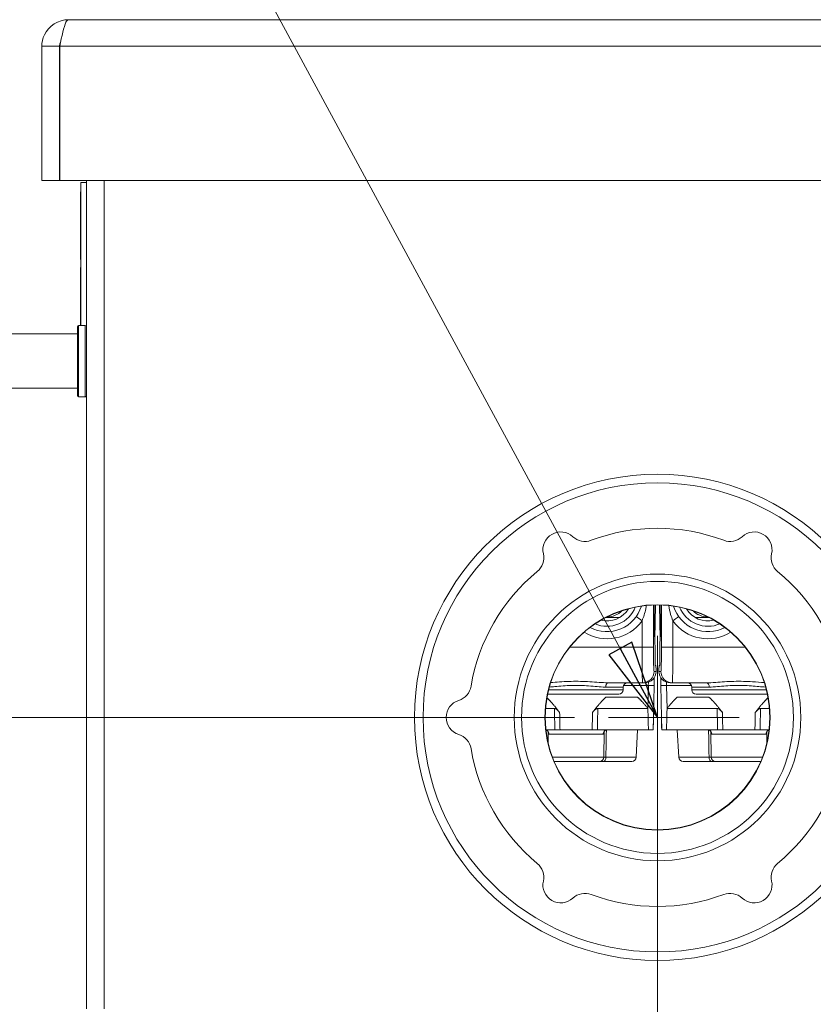
# Model space of a CAD drawing. Units: inches. Extents: x 0.1 to 10.9, y 0.1 to 8.4.
# Drawn here: x 5 to 5.6, y 1.9 to 2.6 of the extents above; entities that cross this region are included whole.
import ezdxf

# ---------------------------------------------------------------- set-up
doc = ezdxf.new("R2010")
doc.units = ezdxf.units.IN
doc.header["$MEASUREMENT"] = 0
doc.linetypes.add('CHAIN', pattern=[0.7087, 0.4724, -0.0591, 0.1181, -0.0591])
for name, color, linetype, lineweight in [('Center Mark (ANSI)', 7, 'Continuous', 5), ('Dimension (ANSI)', 7, 'Continuous', 5), ('Symbol (ANSI)', 7, 'Continuous', 5), ('Visible (ANSI)', 7, 'Continuous', 5), ('Visible Narrow (ANSI)', 7, 'Continuous', 5)]:
    doc.layers.add(name, color=color, linetype=linetype, lineweight=lineweight)
doc.styles.add('Note Text (ANSI)', font='tahoma.ttf')
doc.dimstyles.new('Default (ANSI)', dxfattribs={"dimtxt": 0.045, "dimasz": 0.06, "dimexe": 0.0625, "dimexo": 0.001, "dimgap": 0.031, "dimtad": 0, "dimtih": 1, "dimtoh": 1, "dimrnd": 1e-08, "dimzin": 4, "dimdsep": 46, "dimtxsty": 'Note Text (ANSI)', "dimblk": 'Filled-1', "dimcen": 0.09, "dimdle": 0.394, "dimclrd": 256, "dimclre": 256, "dimclrt": 256, "dimadec": 0, "dimazin": 1, "dimtfac": 2.666667, "dimtofl": 0, "dimtmove": 0, "dimatfit": 3, "dimldrblk": 'Filled-1', "dimfxl": 1, "dimtolj": 1, "dimtzin": 4, "dimlwd": -1, "dimlwe": -1, "dimarcsym": 0})
doc.dimstyles.new('Default (ANSI)$7', dxfattribs={"dimtxt": 0.045, "dimasz": 0.06, "dimexe": 0.0625, "dimexo": 0.001, "dimgap": 0.031, "dimtad": 0, "dimtih": 1, "dimtoh": 1, "dimrnd": 1e-08, "dimzin": 4, "dimdsep": 46, "dimtxsty": 'Note Text (ANSI)', "dimblk": 'Filled-1', "dimcen": 0.09, "dimdle": 0.394, "dimclrd": 256, "dimclre": 256, "dimclrt": 256, "dimadec": 0, "dimazin": 1, "dimtfac": 2.666667, "dimtofl": 0, "dimtmove": 0, "dimatfit": 3, "dimldrblk": 'Filled-1', "dimfxl": 1, "dimtolj": 1, "dimtzin": 4, "dimlwd": -1, "dimlwe": -1, "dimarcsym": 0})

# ---------------------------------------------------------------- blocks, each defined once
blk = doc.blocks.new('Filled-1')
at = {"color": 0}
for p, q in [((0, 0), (-1, 0.167)), ((-1, 0.167), (-1, -0.167)), ((-1, 0), (0, 0)), ((-1, -0.167), (0, 0))]:
    blk.add_line(p, q, dxfattribs=at)
at = {"color": 0, "flags": 128}
blk.add_lwpolyline([(-1, -0.167), (0, 0), (-1, 0.167), (-1, -0.167)], dxfattribs=at)
at = {"color": 0}
blk.add_solid([(-1, -0.167), (0, 0), (-1, 0.167), (-1, -0.167)], dxfattribs=at)
blk = doc.blocks.new('*D22')
at = {"layer": 'Defpoints', "color": 0, "transparency": 16777216}
for p in [(4.66011, 2.07846), (5.4375, 2.07846), (5, 1.83488)]:
    blk.add_point(p, dxfattribs=at)
at = {"layer": 'Dimension (ANSI)', "transparency": 16777216}
for p, q in [((4.66011, 2.07846), (4.66011, 2.32)), ((4.66011, 2.32), (4.72011, 2.32)), ((5.4365, 2.07846), (4.59761, 2.07846)), ((4.66011, 1.89488), (4.66011, 2.01846)), ((4.999, 1.83488), (4.59761, 1.83488))]:
    blk.add_line(p, q, dxfattribs=at)
at = {"layer": 'Dimension (ANSI)', "transparency": 16777216, "xscale": 0.0599999986588955, "yscale": 0.0599999986588955, "zscale": 0.0599999986588955}
for p, rotation in [((4.66011, 2.07846), 90), ((4.66011, 1.83488), 270)]:
    blk.add_blockref('Filled-1', p, dxfattribs=dict(at, rotation=rotation))
at = {"layer": 'Dimension (ANSI)', "transparency": 16777216, "insert": (4.81832, 2.32), "char_height": 0.045, "attachment_point": 5, "style": 'Note Text (ANSI)'}
blk.add_mtext('\\A1; 1.11\\P[28]', dxfattribs=at)
blk = doc.blocks.new('*D23')
at = {"layer": 'Defpoints', "color": 0, "transparency": 16777216}
for p in [(5.5, 2.07846), (5.0625, 1.83488), (5.5, 1.67297)]:
    blk.add_point(p, dxfattribs=at)
at = {"layer": 'Dimension (ANSI)', "transparency": 16777216}
for p, q in [((5.5, 2.07746), (5.5, 1.61047)), ((5.0625, 1.83388), (5.0625, 1.61047)), ((5.0625, 1.67297), (4.96779, 1.67297)), ((5.44, 1.67297), (5.1225, 1.67297))]:
    blk.add_line(p, q, dxfattribs=at)
at = {"layer": 'Dimension (ANSI)', "transparency": 16777216, "xscale": 0.0599999986588955, "yscale": 0.0599999986588955, "zscale": 0.0599999986588955, "rotation": 180}
blk.add_blockref('Filled-1', (5.0625, 1.67297), dxfattribs=at)
at = {"layer": 'Dimension (ANSI)', "transparency": 16777216, "xscale": 0.0599999986588955, "yscale": 0.0599999986588955, "zscale": 0.0599999986588955}
blk.add_blockref('Filled-1', (5.5, 1.67297), dxfattribs=at)
at = {"layer": 'Dimension (ANSI)', "transparency": 16777216, "insert": (4.86832, 1.67297), "char_height": 0.045, "attachment_point": 5, "style": 'Note Text (ANSI)'}
blk.add_mtext('\\A1; 2.00\\P[51]', dxfattribs=at)

msp = doc.modelspace()

# ---------------------------------------------------------------- linework, layer by layer
at = {"layer": 'Center Mark (ANSI)', "linetype": 'CHAIN', "ltscale": 0.069341}
for p, q in [((5.5, 2.140956), (5.5, 2.015956)), ((5.5625, 2.078456), (5.4375, 2.078456))]:
    msp.add_line(p, q, dxfattribs=at)
at = {"layer": 'Visible (ANSI)'}
for p, q in [((5.048719, 2.612753), (5.951281, 2.612753)), ((5.041883, 2.592354), (5.02832, 2.592354)), ((5.02832, 2.592354), (5.02832, 2.489706)), ((5.041883, 2.592354), (5.041883, 2.489706)), ((5.042037, 2.489706), (5.042037, 2.592354)), ((5.041883, 2.489706), (5.02832, 2.489706)), ((5.957963, 2.489706), (5.042037, 2.489706)), ((5.0625, 2.489706), (5.0625, 1.855276)), ((5.076062, 1.855276), (5.076062, 2.489706)), ((5.076217, 1.855276), (5.076217, 2.489706)), ((5.057906, 2.480873), (5.057906, 2.480869)), ((5.058125, 2.480873), (5.057906, 2.480873)), ((5.057906, 2.444776), (5.057906, 2.480869)), ((5.058125, 2.480869), (5.057906, 2.480869)), ((5.058125, 2.37869), (5.058125, 2.487956)), ((5.0625, 2.487956), (5.058125, 2.487956)), ((5.058125, 2.444776), (5.057906, 2.444776)), ((5.057906, 2.444069), (5.057906, 2.444776)), ((5.057906, 2.444069), (5.057906, 2.440423)), ((5.057906, 2.440038), (5.057906, 2.440423)), ((5.058125, 2.440423), (5.057906, 2.440423)), ((5.057906, 2.437202), (5.057906, 2.437268)), ((5.058125, 2.437268), (5.057906, 2.437268)), ((5.058125, 2.437202), (5.057906, 2.437202)), ((5.057906, 2.433356), (5.057906, 2.433982)), ((5.057906, 2.431811), (5.057906, 2.433356)), ((5.058125, 2.433356), (5.057906, 2.433356)), ((5.058125, 2.431811), (5.057906, 2.431811)), ((5.057906, 2.429172), (5.057906, 2.429693)), ((5.058125, 2.429172), (5.057906, 2.429172)), ((5.057906, 2.429147), (5.057906, 2.429172)), ((5.058125, 2.429147), (5.057906, 2.429147)), ((5.057906, 2.420281), (5.057906, 2.42303)), ((5.058125, 2.42303), (5.057906, 2.42303)), ((5.057906, 2.419596), (5.057906, 2.420281)), ((5.058125, 2.420281), (5.057906, 2.420281)), ((5.057906, 2.419562), (5.057906, 2.419596)), ((5.058125, 2.419596), (5.057906, 2.419596)), ((5.057906, 2.41937), (5.057906, 2.419562)), ((5.058125, 2.419562), (5.057906, 2.419562)), ((5.057906, 2.414584), (5.057906, 2.41937)), ((5.058125, 2.41937), (5.057906, 2.41937)), ((5.057906, 2.408652), (5.057906, 2.414584)), ((5.058125, 2.414584), (5.057906, 2.414584)), ((5.057906, 2.408461), (5.057906, 2.408652)), ((5.058125, 2.408652), (5.057906, 2.408652)), ((5.058125, 2.408461), (5.057906, 2.408461)), ((5.057906, 2.408426), (5.057906, 2.408461)), ((5.058125, 2.408426), (5.057906, 2.408426)), ((5.057906, 2.40678), (5.057906, 2.408426)), ((5.057906, 2.406703), (5.057906, 2.40678)), ((5.058125, 2.40678), (5.057906, 2.40678)), ((5.057906, 2.406462), (5.057906, 2.406703)), ((5.058125, 2.406703), (5.057906, 2.406703)), ((5.058125, 2.406462), (5.057906, 2.406462)), ((5.057906, 2.406201), (5.057906, 2.406462)), ((5.057906, 2.406062), (5.057906, 2.406201)), ((5.058125, 2.406201), (5.057906, 2.406201)), ((5.057906, 2.404766), (5.057906, 2.406062)), ((5.058125, 2.406062), (5.057906, 2.406062)), ((5.058125, 2.404766), (5.057906, 2.404766)), ((5.057906, 2.401948), (5.057906, 2.402377)), ((5.058125, 2.402377), (5.057906, 2.402377)), ((5.057906, 2.401722), (5.057906, 2.401948)), ((5.058125, 2.401948), (5.057906, 2.401948)), ((5.057906, 2.392272), (5.057906, 2.401722)), ((5.058125, 2.401722), (5.057906, 2.401722)), ((5.058125, 2.392272), (5.057906, 2.392272)), ((5.057906, 2.391004), (5.057906, 2.392272)), ((5.058125, 2.391004), (5.057906, 2.391004)), ((5.057906, 2.390778), (5.057906, 2.391003)), ((5.057906, 2.388337), (5.057906, 2.390778)), ((5.058125, 2.390778), (5.057906, 2.390778)), ((5.058125, 2.388337), (5.057906, 2.388337)), ((5.057906, 2.384488), (5.057906, 2.388337)), ((5.057906, 2.3843), (5.057906, 2.384488)), ((5.058125, 2.384488), (5.057906, 2.384488)), ((5.057906, 2.384265), (5.057906, 2.3843)), ((5.058125, 2.3843), (5.057906, 2.3843)), ((5.057906, 2.384074), (5.057906, 2.384265)), ((5.058125, 2.384265), (5.057906, 2.384265)), ((5.057906, 2.37869), (5.057906, 2.384074)), ((5.058125, 2.384074), (5.057906, 2.384074)), ((5.055664, 2.324878), (5.055664, 2.377815)), ((5.056539, 2.37869), (5.061625, 2.37869)), ((4.920695, 2.372128), (5.055664, 2.372128)), ((4.920695, 2.330565), (5.055664, 2.330565)), ((5.056539, 2.324003), (5.061625, 2.324003)), ((5.058125, 2.323893), (5.058125, 2.324003)), ((5.0625, 2.323893), (5.058125, 2.323893)), ((5.497474, 2.164509), (5.497474, 2.154773)), ((5.497966, 2.138608), (5.498419, 2.164532)), ((5.501581, 2.164532), (5.502034, 2.138608)), ((5.502526, 2.154773), (5.502526, 2.164509)), ((5.497739, 2.140891), (5.497921, 2.139201)), ((5.502079, 2.139201), (5.502261, 2.140891)), ((5.498241, 2.12018), (5.498276, 2.118706)), ((5.501724, 2.118706), (5.501759, 2.12018)), ((5.498297, 2.118093), (5.498828, 2.118093)), ((5.498828, 2.118093), (5.498906, 2.114812)), ((5.498906, 2.114812), (5.498906, 2.113718)), ((5.501094, 2.114812), (5.501172, 2.118093)), ((5.501094, 2.113718), (5.501094, 2.114812)), ((5.501172, 2.118093), (5.501703, 2.118093)), ((5.462405, 2.104968), (5.488617, 2.104968)), ((5.488617, 2.104968), (5.490154, 2.104968)), ((5.497341, 2.102781), (5.497447, 2.108881)), ((5.502553, 2.108881), (5.502659, 2.102781)), ((5.509846, 2.104968), (5.511383, 2.104968)), ((5.511383, 2.104968), (5.537595, 2.104968)), ((5.470469, 2.096218), (5.415762, 2.096218)), ((5.47375, 2.101687), (5.47375, 2.0995)), ((5.473938, 2.102781), (5.493001, 2.102781)), ((5.493001, 2.102781), (5.497375, 2.102781)), ((5.49695, 2.078445), (5.497375, 2.102781)), ((5.502625, 2.102781), (5.506999, 2.102781)), ((5.502625, 2.102781), (5.50305, 2.078445)), ((5.506999, 2.102781), (5.526062, 2.102781)), ((5.52625, 2.101687), (5.52625, 2.0995)), ((5.584238, 2.096218), (5.529531, 2.096218)), ((5.460661, 2.094031), (5.484651, 2.094031)), ((5.515349, 2.094031), (5.539339, 2.094031)), ((5.421047, 2.085281), (5.41418, 2.085281)), ((5.492677, 2.085281), (5.454266, 2.085281)), ((5.545734, 2.085281), (5.507323, 2.085281)), ((5.58582, 2.085281), (5.578953, 2.085281)), ((5.49695, 2.078445), (5.496783, 2.068853)), ((5.503217, 2.068853), (5.50305, 2.078445)), ((5.421359, 2.068853), (5.414446, 2.068853)), ((5.416312, 2.058259), (5.416147, 2.067672)), ((5.425355, 2.068853), (5.449957, 2.068853)), ((5.493061, 2.068853), (5.453953, 2.068853)), ((5.458822, 2.048014), (5.459165, 2.067672)), ((5.483699, 2.0479), (5.484797, 2.068853)), ((5.496764, 2.068853), (5.493061, 2.068853)), ((5.496783, 2.068853), (5.496764, 2.068853)), ((5.503236, 2.068853), (5.503217, 2.068853)), ((5.506939, 2.068853), (5.503236, 2.068853)), ((5.546047, 2.068853), (5.506939, 2.068853)), ((5.516301, 2.0479), (5.515203, 2.068853)), ((5.541178, 2.048014), (5.540835, 2.067672)), ((5.550043, 2.068853), (5.574645, 2.068853)), ((5.585554, 2.068853), (5.578641, 2.068853)), ((5.583688, 2.058259), (5.583853, 2.067672)), ((5.455541, 2.04479), (5.420764, 2.04479)), ((5.436959, 2.044704), (5.432075, 2.044704)), ((5.436959, 2.04479), (5.436959, 2.044704)), ((5.442938, 2.04479), (5.442938, 2.044704)), ((5.449051, 2.044704), (5.442938, 2.044704)), ((5.449051, 2.04479), (5.449051, 2.044704)), ((5.467189, 2.044704), (5.449051, 2.044704)), ((5.455541, 2.04479), (5.458851, 2.04479)), ((5.480422, 2.04479), (5.458851, 2.04479)), ((5.467189, 2.04479), (5.467189, 2.044704)), ((5.472272, 2.044704), (5.467189, 2.044704)), ((5.472272, 2.04479), (5.472272, 2.044704)), ((5.541149, 2.04479), (5.519578, 2.04479)), ((5.527529, 2.04479), (5.527529, 2.044704)), ((5.532977, 2.04479), (5.532977, 2.044704)), ((5.541149, 2.04479), (5.544459, 2.04479)), ((5.579236, 2.04479), (5.544459, 2.04479)), ((5.558623, 2.044704), (5.553474, 2.044704)), ((5.558623, 2.04479), (5.558623, 2.044704)), ((5.564603, 2.04479), (5.564603, 2.044704)), ((5.570715, 2.044704), (5.564603, 2.044704)), ((5.570715, 2.04479), (5.570715, 2.044704)), ((5.579199, 2.044704), (5.570715, 2.044704))]:
    msp.add_line(p, q, dxfattribs=at)
for radius in [0.186156, 0.109794, 0.10414, 0.086297, 0.086091]:
    msp.add_circle((5.5, 2.078456), radius, dxfattribs=at)
for centre, radius, start, end in [((5.056539, 2.377815), 0.000875, 90, 180), ((5.061625, 2.377815), 0.000875, 0, 90), ((5.056539, 2.324878), 0.000875, 180, 270), ((5.061625, 2.324878), 0.000875, 270, 0), ((5.425898, 2.206803), 0.013672, 47.264973, 192.735027), ((5.444454, 2.226887), 0.013672, 227.264973, 290.516773), ((5.5, 2.078456), 0.144813, 69.483227, 110.516773), ((5.555546, 2.226887), 0.013672, 249.483227, 312.735027), ((5.574102, 2.206803), 0.013672, 347.264973, 132.735027), ((5.399227, 2.200776), 0.013672, 309.483227, 12.735027), ((5.600773, 2.200776), 0.013672, 167.264973, 230.516773), ((5.5, 2.078456), 0.144812, 129.483227, 170.516773), ((5.5, 2.078456), 0.144812, 9.483227, 50.516773), ((5.461281, 2.171687), 0.027563, 242.047153, 343.058754), ((5.461281, 2.171687), 0.023461, 247.221832, 337.884075), ((5.461281, 2.171687), 0.019359, 256.358564, 328.747343), ((5.461281, 2.171687), 0.016297, 270.294693, 314.811214), ((5.538719, 2.171687), 0.027563, 196.941246, 297.952847), ((5.538719, 2.171687), 0.023461, 202.115925, 292.778168), ((5.538719, 2.171687), 0.019359, 211.252657, 283.641436), ((5.538719, 2.171687), 0.016297, 225.188786, 269.705307), ((5.477031, 2.101687), 0.003281, 90, 180), ((5.522969, 2.101687), 0.003281, 0, 90), ((5.343681, 2.104567), 0.013672, 287.264973, 350.516773), ((5.470469, 2.0995), 0.003281, 270, 0), ((5.529531, 2.0995), 0.003281, 180, 270), ((5.351797, 2.078456), 0.013672, 107.264973, 252.735028), ((5.343681, 2.052344), 0.013672, 9.483227, 72.735026), ((5.5, 2.078456), 0.144812, 189.483227, 230.516773), ((5.5, 2.078456), 0.144812, 309.483227, 350.516773), ((5.455541, 2.048072), 0.003281, 270, 359), ((5.480422, 2.048072), 0.003281, 270, 357), ((5.519578, 2.048072), 0.003281, 183, 270), ((5.544459, 2.048072), 0.003281, 181, 270), ((5.399227, 1.956136), 0.013672, 347.264973, 50.516773), ((5.600773, 1.956136), 0.013672, 129.483227, 192.735027), ((5.425898, 1.950108), 0.013672, 167.264973, 312.735028), ((5.574102, 1.950108), 0.013672, 227.264973, 12.735027), ((5.444454, 1.930024), 0.013672, 69.483227, 132.735026), ((5.5, 2.078456), 0.144813, 249.483227, 290.516773), ((5.555546, 1.930024), 0.013672, 47.264973, 110.516773)]:
    msp.add_arc(centre, radius, start, end, dxfattribs=at)
for centre, major_axis, ratio, start_param, end_param in [((5.497812, 2.154773), (0, 0.014219), 0.023809, 1.5707963, 2.9234265), ((5.502188, 2.154773), (0, 0.014219), 0.023809, 3.3597588, 4.712389), ((5.497859, 2.127455), (0, -0.012031), 0.023809, 1.6768522, 2.9234265), ((5.502141, 2.127455), (0, -0.012031), 0.023809, 3.3597588, 4.6063331), ((5.49848, 2.130234), (0, 0.014219), 0.023809, 1.6768522, 2.3561945), ((5.50152, 2.130234), (0, 0.014219), 0.023809, 3.9269908, 4.6063331), ((5.490154, 2.113718), (0.008752, 0), 0.9997167, 4.712389, 6.2831853), ((5.498391, 2.124656), (0, 0.007656), 0.023809, 2.4609801, 2.6004931), ((5.509846, 2.113718), (-0.008752, 0), 0.9997167, 0, 1.5707963), ((5.501609, 2.124656), (0, 0.007656), 0.023809, 3.6826922, 3.8222052), ((5.472656, 0.749319), (0, 1.760771), 0.0174551, 5.5733301, 5.5737608), ((5.527344, 0.749319), (0, 1.760771), 0.0174551, 0.7094245, 0.7098552)]:
    msp.add_ellipse(centre, major_axis=major_axis, ratio=ratio, start_param=start_param, end_param=end_param, dxfattribs=at)
for points, knots in [([(5.048719, 2.612753), (5.041044, 2.612753), (5.033565, 2.608018), (5.030281, 2.601081), (5.028995, 2.598364), (5.02832, 2.59536), (5.02832, 2.592354)], [0, 0, 0, 0, 1.128705, 1.128705, 1.128705, 1.5707963, 1.5707963, 1.5707963, 1.5707963]), ([(5.042037, 2.592354), (5.043638, 2.600029), (5.045238, 2.607508), (5.046838, 2.610791), (5.047465, 2.612077), (5.048092, 2.612753), (5.048719, 2.612753)], [0, 0, 0, 0, 1.128705, 1.128705, 1.128705, 1.5707963, 1.5707963, 1.5707963, 1.5707963]), ([(5.042765, 2.595607), (5.042296, 2.594795), (5.041991, 2.593892), (5.041909, 2.59295), (5.041892, 2.592752), (5.041883, 2.592553), (5.041883, 2.592354)], [1.06871687, 1.06871687, 1.06871687, 1.06871687, 1.48347479, 1.48347479, 1.48347479, 1.57079633, 1.57079633, 1.57079633, 1.57079633]), ([(5.057906, 2.438785), (5.057906, 2.438938), (5.057906, 2.439092), (5.057906, 2.439346), (5.057906, 2.439479), (5.057906, 2.439788), (5.057906, 2.439925), (5.057906, 2.440038)], [-0.020907395, -0.020907395, -0.020907395, -0.020907395, -0.012594261, -0.012594261, -0.006738505, -0.006738505, 0, 0, 0, 0]), ([(5.057906, 2.437268), (5.057906, 2.437302), (5.057906, 2.437358), (5.057906, 2.43752), (5.057906, 2.437623), (5.057906, 2.437917), (5.057906, 2.438079), (5.057906, 2.438394), (5.057906, 2.438587), (5.057906, 2.438785)], [-0.018696195, -0.018696195, -0.018696195, -0.018696195, -0.015326114, -0.015326114, -0.011884534, -0.011884534, -0.006915882, -0.006915882, 0, 0, 0, 0]), ([(5.057906, 2.436763), (5.057906, 2.436889), (5.057906, 2.436991), (5.057906, 2.43712), (5.057906, 2.43717), (5.057906, 2.437202)], [-0.011968533, -0.011968533, -0.011968533, -0.011968533, -0.005580348, -0.005580348, 0, 0, 0, 0]), ([(5.057906, 2.43551), (5.057906, 2.435671), (5.057906, 2.435835), (5.057906, 2.436083), (5.057906, 2.436217), (5.057906, 2.436521), (5.057906, 2.436653), (5.057906, 2.436763)], [-0.022864511, -0.022864511, -0.022864511, -0.022864511, -0.011935069, -0.011935069, -0.005641257, -0.005641257, 0, 0, 0, 0]), ([(5.057906, 2.433982), (5.057906, 2.434181), (5.057906, 2.43441), (5.057906, 2.434825), (5.057906, 2.435105), (5.057906, 2.43551)], [-0.036872235, -0.036872235, -0.036872235, -0.036872235, -0.014097069, -0.014097069, 0, 0, 0, 0]), ([(5.057906, 2.430965), (5.057906, 2.431125), (5.057906, 2.431287), (5.057906, 2.431572), (5.057906, 2.431697), (5.057906, 2.431811)], [-0.044642945, -0.044642945, -0.044642945, -0.044642945, -0.030204577, -0.030204577, -0.018088795, -0.018088795, -0.018088795, -0.018088795]), ([(5.057906, 2.429693), (5.057906, 2.429776), (5.057906, 2.429868), (5.057906, 2.430092), (5.057906, 2.430206), (5.057906, 2.430511), (5.057906, 2.430734), (5.057906, 2.430965)], [-0.014424248, -0.014424248, -0.014424248, -0.014424248, -0.011493966, -0.011493966, -0.008051301, -0.008051301, 0, 0, 0, 0]), ([(5.057906, 2.402377), (5.057906, 2.402723), (5.057906, 2.403065), (5.057906, 2.403791), (5.057906, 2.40408), (5.057906, 2.404489), (5.057906, 2.404647), (5.057906, 2.404766)], [-0.043806136, -0.043806136, -0.043806136, -0.043806136, -0.03551086, -0.03551086, -0.024790931, -0.024790931, -0.015201362, -0.015201362, -0.015201362, -0.015201362]), ([(5.425049, 2.082168), (5.424333, 2.083136), (5.423622, 2.08392), (5.422625, 2.084707), (5.422291, 2.084925), (5.421645, 2.085206), (5.421342, 2.085281), (5.421047, 2.085281)], [0, 0, 0, 0, 0.041951927, 0.041951927, 0.061223529, 0.061223529, 0.07838758, 0.07838758, 0.07838758, 0.07838758]), ([(5.454266, 2.085281), (5.453996, 2.085281), (5.45372, 2.085218), (5.453081, 2.084961), (5.452728, 2.084737), (5.451707, 2.083938), (5.450986, 2.083146), (5.450263, 2.082168)], [0, 0, 0, 0, 0.011700803, 0.011700803, 0.026824414, 0.026824414, 0.058447072, 0.058447072, 0.058447072, 0.058447072]), ([(5.493061, 2.068853), (5.492919, 2.074039), (5.492798, 2.079303), (5.492689, 2.084676), (5.492688, 2.084731), (5.492687, 2.084787)], [2.11681827, 2.11681827, 2.11681827, 2.11681827, 2.28931045, 2.28931045, 2.29111313, 2.29111313, 2.29111313, 2.29111313]), ([(5.507313, 2.084787), (5.507312, 2.084731), (5.507311, 2.084676), (5.507202, 2.079303), (5.507081, 2.074039), (5.506939, 2.068853)], [1.20238453, 1.20238453, 1.20238453, 1.20238453, 1.20418721, 1.20418721, 1.37667939, 1.37667939, 1.37667939, 1.37667939]), ([(5.549737, 2.082168), (5.549021, 2.083136), (5.548309, 2.08392), (5.547313, 2.084707), (5.546979, 2.084925), (5.546332, 2.085206), (5.546029, 2.085281), (5.545734, 2.085281)], [0, 0, 0, 0, 0.041951927, 0.041951927, 0.061223529, 0.061223529, 0.07838758, 0.07838758, 0.07838758, 0.07838758]), ([(5.578953, 2.085281), (5.578684, 2.085281), (5.578407, 2.085218), (5.577768, 2.084961), (5.577416, 2.084737), (5.576394, 2.083938), (5.575674, 2.083146), (5.574951, 2.082168)], [0, 0, 0, 0, 0.011700803, 0.011700803, 0.026824414, 0.026824414, 0.058447072, 0.058447072, 0.058447072, 0.058447072]), ([(5.414453, 2.068794), (5.414618, 2.068761), (5.414783, 2.068712), (5.415263, 2.068517), (5.41554, 2.068328), (5.415946, 2.06796), (5.416076, 2.067785), (5.416235, 2.067534), (5.416274, 2.067449), (5.416317, 2.067346), (5.416323, 2.067323), (5.416323, 2.067323)], [0.004490654, 0.004490654, 0.004490654, 0.004490654, 0.008379027, 0.008379027, 0.016425221, 0.016425221, 0.024722073, 0.024722073, 0.03222423, 0.03222423, 0.039150918, 0.039150918, 0.039150918, 0.039150918]), ([(5.421359, 2.068853), (5.421929, 2.068853), (5.422566, 2.068853), (5.423925, 2.068853), (5.424638, 2.068853), (5.425355, 2.068853)], [0, 0, 0, 0, 0.024996503, 0.024996503, 0.049994926, 0.049994926, 0.049994926, 0.049994926]), ([(5.449957, 2.068853), (5.450675, 2.068853), (5.451388, 2.068853), (5.452747, 2.068853), (5.453384, 2.068853), (5.453953, 2.068853)], [0, 0, 0, 0, 0.024998145, 0.024998145, 0.0499947, 0.0499947, 0.0499947, 0.0499947]), ([(5.458989, 2.067323), (5.458989, 2.067323), (5.45899, 2.067324), (5.458992, 2.067332), (5.459003, 2.06737), (5.45907, 2.067512), (5.459121, 2.067611), (5.459306, 2.067876), (5.459448, 2.068046), (5.459881, 2.068407), (5.460192, 2.068594), (5.46083, 2.068807), (5.46114, 2.068853), (5.461415, 2.068853)], [0.021791657, 0.021791657, 0.021791657, 0.021791657, 0.022732774, 0.022732774, 0.030677554, 0.030677554, 0.037915383, 0.037915383, 0.045633773, 0.045633773, 0.054024585, 0.054024585, 0.061068408, 0.061068408, 0.061068408, 0.061068408]), ([(5.538585, 2.068853), (5.538912, 2.068853), (5.53929, 2.068785), (5.53995, 2.068517), (5.540228, 2.068328), (5.540634, 2.06796), (5.540763, 2.067785), (5.540922, 2.067534), (5.540961, 2.067449), (5.541004, 2.067346), (5.541011, 2.067323), (5.541011, 2.067323)], [0, 0, 0, 0, 0.008379027, 0.008379027, 0.016425221, 0.016425221, 0.024722073, 0.024722073, 0.03222423, 0.03222423, 0.039150918, 0.039150918, 0.039150918, 0.039150918]), ([(5.546047, 2.068853), (5.546616, 2.068853), (5.547253, 2.068853), (5.548612, 2.068853), (5.549325, 2.068853), (5.550043, 2.068853)], [0, 0, 0, 0, 0.024996503, 0.024996503, 0.049994926, 0.049994926, 0.049994926, 0.049994926]), ([(5.574645, 2.068853), (5.575362, 2.068853), (5.576075, 2.068853), (5.577434, 2.068853), (5.578071, 2.068853), (5.578641, 2.068853)], [0, 0, 0, 0, 0.024998145, 0.024998145, 0.0499947, 0.0499947, 0.0499947, 0.0499947]), ([(5.583677, 2.067323), (5.583677, 2.067323), (5.583677, 2.067324), (5.58368, 2.067332), (5.583691, 2.06737), (5.583757, 2.067512), (5.583808, 2.067611), (5.583994, 2.067876), (5.584135, 2.068046), (5.584569, 2.068407), (5.58488, 2.068594), (5.585332, 2.068745), (5.58544, 2.068773), (5.585547, 2.068795)], [0.021791657, 0.021791657, 0.021791657, 0.021791657, 0.022732774, 0.022732774, 0.030677554, 0.030677554, 0.037915383, 0.037915383, 0.045633773, 0.045633773, 0.054024585, 0.054024585, 0.056570766, 0.056570766, 0.056570766, 0.056570766]), ([(5.432075, 2.044704), (5.431269, 2.044704), (5.430374, 2.044704), (5.428436, 2.044704), (5.427393, 2.044704), (5.424493, 2.044704), (5.422665, 2.044704), (5.420801, 2.044704)], [-0.17799263, -0.17799263, -0.17799263, -0.17799263, -0.1321638, -0.1321638, -0.08829837, -0.08829837, -0.02271465, -0.02271465, -0.02271465, -0.02271465]), ([(5.532977, 2.044704), (5.532016, 2.044704), (5.530994, 2.044704), (5.529238, 2.044704), (5.528385, 2.044704), (5.527529, 2.044704)], [-0.068019885, -0.068019885, -0.068019885, -0.068019885, -0.032869833, -0.032869833, 0, 0, 0, 0]), ([(5.540285, 2.044704), (5.538906, 2.044704), (5.537469, 2.044704), (5.535173, 2.044704), (5.534065, 2.044704), (5.532977, 2.044704)], [-0.081501763, -0.081501763, -0.081501763, -0.081501763, -0.039955027, -0.039955027, 0, 0, 0, 0]), ([(5.553474, 2.044704), (5.552666, 2.044704), (5.551772, 2.044704), (5.549804, 2.044704), (5.548754, 2.044704), (5.545927, 2.044704), (5.543523, 2.044704), (5.540285, 2.044704)], [-0.25890885, -0.25890885, -0.25890885, -0.25890885, -0.18577931, -0.18577931, -0.11279098, -0.11279098, 0, 0, 0, 0])]:
    msp.add_open_spline(points, degree=3, knots=knots, dxfattribs=at)
for points, weights in [([(5.415235, 2.093506), (5.418697, 2.090332), (5.422677, 2.085281)], [1.00135266682, 1.00872504937, 1]), ([(5.452636, 2.085281), (5.456947, 2.090753), (5.460661, 2.094031)], [1, 1.00945821506, 1]), ([(5.484651, 2.094031), (5.488365, 2.090753), (5.492677, 2.085281)], [1, 1.00945821506, 1]), ([(5.507323, 2.085281), (5.511635, 2.090753), (5.515349, 2.094031)], [1, 1.00945821506, 1]), ([(5.539339, 2.094031), (5.543053, 2.090753), (5.547364, 2.085281)], [1, 1.00945821506, 1]), ([(5.577323, 2.085281), (5.581303, 2.090332), (5.584765, 2.093506)], [1, 1.00872504937, 1.00135266682]), ([(5.422677, 2.085281), (5.423834, 2.083812), (5.425049, 2.082168)], [1.14665622744, 1.13180981903, 1.11565299758]), ([(5.450263, 2.082168), (5.451478, 2.083812), (5.452636, 2.085281)], [1.11565299758, 1.13180981903, 1.14665622745]), ([(5.547364, 2.085281), (5.548522, 2.083812), (5.549737, 2.082168)], [1.14665622744, 1.13180981903, 1.11565299758]), ([(5.574951, 2.082168), (5.576166, 2.083812), (5.577323, 2.085281)], [1.11565299758, 1.13180981903, 1.14665622745])]:
    msp.add_rational_spline(points, weights, degree=2, dxfattribs=at)
for points in [[(5.49695, 2.078445), (5.496897, 2.075374), (5.496835, 2.072142), (5.496764, 2.068853)], [(5.503236, 2.068853), (5.503165, 2.072142), (5.503103, 2.075374), (5.50305, 2.078445)]]:
    msp.add_open_spline(points, degree=3, dxfattribs=at)
at = {"layer": 'Visible Narrow (ANSI)'}
for p, q in [((5.957963, 2.592354), (5.042037, 2.592354)), ((5.058125, 2.444069), (5.057906, 2.444069)), ((5.058125, 2.440038), (5.057906, 2.440038)), ((5.058125, 2.438785), (5.057906, 2.438785)), ((5.058125, 2.436763), (5.057906, 2.436763)), ((5.058125, 2.43551), (5.057906, 2.43551)), ((5.058125, 2.433982), (5.057906, 2.433982)), ((5.058125, 2.430965), (5.057906, 2.430965)), ((5.058125, 2.429693), (5.057906, 2.429693)), ((5.056539, 2.324003), (5.056539, 2.37869)), ((5.061625, 2.324003), (5.061625, 2.37869)), ((5.496922, 2.132312), (5.496922, 2.164491)), ((5.503078, 2.164491), (5.503078, 2.132312)), ((5.47115, 2.155032), (5.460659, 2.155032)), ((5.488175, 2.152509), (5.488175, 2.132312)), ((5.511825, 2.132312), (5.511825, 2.152509)), ((5.539341, 2.155032), (5.52885, 2.155032)), ((5.488175, 2.132312), (5.432835, 2.132312)), ((5.488175, 2.132312), (5.496922, 2.132312)), ((5.511825, 2.132312), (5.503078, 2.132312)), ((5.567165, 2.132312), (5.511825, 2.132312)), ((5.498906, 2.113718), (5.497365, 2.113718)), ((5.502635, 2.113718), (5.501094, 2.113718)), ((5.493013, 2.105449), (5.492966, 2.102781)), ((5.507034, 2.102781), (5.506987, 2.105449)), ((5.416521, 2.0995), (5.47375, 2.0995)), ((5.47375, 2.101687), (5.460343, 2.101687)), ((5.493001, 2.102781), (5.492687, 2.084787)), ((5.507313, 2.084787), (5.506999, 2.102781)), ((5.539657, 2.101687), (5.52625, 2.101687)), ((5.52625, 2.0995), (5.583479, 2.0995)), ((5.458266, 2.065629), (5.417046, 2.065629)), ((5.582954, 2.065629), (5.541734, 2.065629)), ((5.419471, 2.048014), (5.458822, 2.048014)), ((5.432075, 2.04479), (5.432075, 2.044704)), ((5.460475, 2.0479), (5.483699, 2.0479)), ((5.516301, 2.0479), (5.539525, 2.0479)), ((5.540285, 2.04479), (5.540285, 2.044704)), ((5.541178, 2.048014), (5.580529, 2.048014)), ((5.553474, 2.04479), (5.553474, 2.044704))]:
    msp.add_line(p, q, dxfattribs=at)
msp.add_circle((5.5, 2.078456), 0.179594, dxfattribs=at)
for centre, start, end in [((5.461281, 2.171687), 238.030899, 324.506261), ((5.538719, 2.171687), 215.493738, 301.969101)]:
    msp.add_arc(centre, 0.033031, start, end, dxfattribs=at)
for centre, major_axis, ratio, start_param, end_param in [((5.488617, 2.132312), (0, -0.027344), 0.0161901, 4.712389, 6.2831853), ((5.497365, 2.132312), (0, 0.018594), 0.023809, 1.5707963, 3.1415927), ((5.502635, 2.132312), (0, -0.018594), 0.023809, 0, 1.5707963), ((5.511383, 2.132312), (0, 0.027344), 0.0161901, 3.1415927, 4.712389), ((5.488617, 2.113718), (0, -0.00875), 0.9997167, 0, 1.5707963), ((5.511383, 2.113718), (0, -0.00875), 0.9997167, 4.712389, 6.2831853), ((5.537595, 2.101687), (0, 0.003281), 0.6285394, 4.712389, 6.2831853), ((5.402656, 0.373296), (0, 2.136737), 0.0143838, 5.6289709, 5.6417114), ((5.402656, 0.373411), (0, 2.136737), 0.0174551, 5.6288828, 5.6391914), ((5.472656, 0.373411), (0, 2.136737), 0.0174551, 0.6439939, 0.6543025), ((5.472656, 0.373296), (0, 2.136737), 0.0143838, 0.6414739, 0.6542144), ((5.527344, 0.373296), (0, 2.136737), 0.0143838, 5.6289709, 5.6417114), ((5.527344, 0.373411), (0, 2.136737), 0.0174551, 5.6288828, 5.6391914), ((5.597344, 0.373411), (0, 2.136737), 0.0174551, 0.6439939, 0.6543025), ((5.597344, 0.373296), (0, 2.136737), 0.0143838, 0.6414739, 0.6542144), ((5.413897, 2.065572), (0, 0.003281), 0.9598082, 4.7298423, 6.1060669), ((5.461415, 2.065572), (0, 0.003281), 0.9598082, 0, 1.553343), ((5.538585, 2.065572), (0, 0.003281), 0.9598082, 4.7298423, 6.2831853), ((5.586103, 2.065572), (0, 0.003281), 0.9598082, 0.1771184, 1.553343), ((5.458851, 2.048072), (0, -0.003281), 0.4955916, 0, 1.5184364), ((5.541149, 2.048072), (0, -0.003281), 0.4955916, 4.7647489, 6.2831853)]:
    msp.add_ellipse(centre, major_axis=major_axis, ratio=ratio, start_param=start_param, end_param=end_param, dxfattribs=at)
for points, knots in [([(5.488175, 2.152509), (5.489393, 2.155284), (5.490345, 2.158376), (5.491145, 2.162433), (5.491288, 2.16327), (5.49141, 2.164116)], [-0.84046331, -0.84046331, -0.84046331, -0.84046331, -0.72168061, -0.72168061, -0.69132439, -0.69132439, -0.69132439, -0.69132439]), ([(5.50859, 2.164113), (5.508928, 2.161778), (5.509423, 2.159507), (5.510567, 2.155651), (5.511153, 2.154041), (5.511825, 2.152509)], [0.68974574, 0.68974574, 0.68974574, 0.68974574, 0.77334104, 0.77334104, 0.83846052, 0.83846052, 0.83846052, 0.83846052]), ([(5.483722, 2.155684), (5.483722, 2.155684), (5.483727, 2.155681), (5.483745, 2.155668), (5.483759, 2.155658), (5.483795, 2.155632), (5.483818, 2.155616), (5.483872, 2.155577), (5.483904, 2.155554), (5.483976, 2.155503), (5.484016, 2.155474), (5.484106, 2.155411), (5.484154, 2.155376), (5.48426, 2.1553), (5.484317, 2.15526), (5.484439, 2.155173), (5.484504, 2.155126), (5.484641, 2.155029), (5.484713, 2.154977), (5.484865, 2.154869), (5.484944, 2.154813), (5.485109, 2.154695), (5.485194, 2.154634), (5.485372, 2.154508), (5.485463, 2.154442), (5.485652, 2.154308), (5.485749, 2.154239), (5.485948, 2.154097), (5.486049, 2.154024), (5.486257, 2.153876), (5.486363, 2.153801), (5.486578, 2.153647), (5.486688, 2.153569), (5.48691, 2.153411), (5.487022, 2.153331), (5.487249, 2.153169), (5.487363, 2.153088), (5.487593, 2.152923), (5.487709, 2.152841), (5.487941, 2.152675), (5.488058, 2.152592), (5.488175, 2.152509)], [-0.099760254, -0.099760254, -0.099760254, -0.099760254, -0.094770464, -0.094770464, -0.089782545, -0.089782545, -0.084794626, -0.084794626, -0.079806707, -0.079806707, -0.074818788, -0.074818788, -0.069830868, -0.069830868, -0.064842949, -0.064842949, -0.05985503, -0.05985503, -0.054867111, -0.054867111, -0.049879192, -0.049879192, -0.044891273, -0.044891273, -0.039903353, -0.039903353, -0.034915434, -0.034915434, -0.029927515, -0.029927515, -0.024939596, -0.024939596, -0.019951677, -0.019951677, -0.014963758, -0.014963758, -0.009975838, -0.009975838, -0.004987919, -0.004987919, 0, 0, 0, 0]), ([(5.516278, 2.155684), (5.516278, 2.155684), (5.516273, 2.155681), (5.516255, 2.155668), (5.516241, 2.155658), (5.516205, 2.155632), (5.516182, 2.155616), (5.516128, 2.155577), (5.516096, 2.155554), (5.516024, 2.155503), (5.515984, 2.155474), (5.515894, 2.155411), (5.515846, 2.155376), (5.51574, 2.1553), (5.515683, 2.15526), (5.515561, 2.155173), (5.515496, 2.155126), (5.515359, 2.155029), (5.515287, 2.154977), (5.515135, 2.154869), (5.515056, 2.154813), (5.514891, 2.154695), (5.514806, 2.154634), (5.514628, 2.154508), (5.514537, 2.154442), (5.514348, 2.154308), (5.514251, 2.154239), (5.514052, 2.154097), (5.513951, 2.154024), (5.513743, 2.153876), (5.513637, 2.153801), (5.513422, 2.153647), (5.513312, 2.153569), (5.51309, 2.153411), (5.512978, 2.153331), (5.512751, 2.153169), (5.512637, 2.153088), (5.512407, 2.152923), (5.512291, 2.152841), (5.512059, 2.152675), (5.511942, 2.152592), (5.511825, 2.152509)], [-0.099758948, -0.099758948, -0.099758948, -0.099758948, -0.094770464, -0.094770464, -0.089782545, -0.089782545, -0.084794626, -0.084794626, -0.079806707, -0.079806707, -0.074818788, -0.074818788, -0.069830868, -0.069830868, -0.064842949, -0.064842949, -0.05985503, -0.05985503, -0.054867111, -0.054867111, -0.049879192, -0.049879192, -0.044891273, -0.044891273, -0.039903353, -0.039903353, -0.034915434, -0.034915434, -0.029927515, -0.029927515, -0.024939596, -0.024939596, -0.019951677, -0.019951677, -0.014963758, -0.014963758, -0.009975838, -0.009975838, -0.004987919, -0.004987919, 0, 0, 0, 0]), ([(5.462405, 2.104968), (5.462197, 2.104968), (5.461987, 2.10497), (5.457742, 2.105018), (5.453082, 2.105462), (5.443545, 2.106042), (5.438689, 2.106179), (5.429082, 2.105942), (5.424247, 2.10556), (5.419313, 2.105228), (5.41873, 2.10519), (5.418154, 2.105156)], [-1.26414704, -1.26414704, -1.26414704, -1.26414704, -1.25482075, -1.25482075, -1.077065, -1.077065, -0.91069224, -0.91069224, -0.74076282, -0.74076282, -0.71770183, -0.71770183, -0.71770183, -0.71770183]), ([(5.460343, 2.101687), (5.460343, 2.101773), (5.460345, 2.101859), (5.460353, 2.10203), (5.46036, 2.102116), (5.460376, 2.102285), (5.460387, 2.10237), (5.460412, 2.102537), (5.460427, 2.102619), (5.46046, 2.102783), (5.460479, 2.102863), (5.46052, 2.103022), (5.460543, 2.1031), (5.460592, 2.103253), (5.460618, 2.103328), (5.460675, 2.103475), (5.460705, 2.103546), (5.460768, 2.103685), (5.460802, 2.103753), (5.460872, 2.103884), (5.460908, 2.103947), (5.460985, 2.104068), (5.461025, 2.104126), (5.461107, 2.104238), (5.461149, 2.104291), (5.461236, 2.104392), (5.461281, 2.10444), (5.461373, 2.10453), (5.461421, 2.104572), (5.461517, 2.10465), (5.461566, 2.104686), (5.461666, 2.104752), (5.461716, 2.104781), (5.461819, 2.104834), (5.461871, 2.104858), (5.461976, 2.104898), (5.462029, 2.104915), (5.462136, 2.104941), (5.462189, 2.104952), (5.462297, 2.104965), (5.462351, 2.104968), (5.462405, 2.104968)], [-0.05985503, -0.05985503, -0.05985503, -0.05985503, -0.056862279, -0.056862279, -0.053869527, -0.053869527, -0.050876776, -0.050876776, -0.047884024, -0.047884024, -0.044891273, -0.044891273, -0.041898521, -0.041898521, -0.03890577, -0.03890577, -0.035913018, -0.035913018, -0.032920267, -0.032920267, -0.029927515, -0.029927515, -0.026934764, -0.026934764, -0.023942012, -0.023942012, -0.020949261, -0.020949261, -0.017956509, -0.017956509, -0.014963758, -0.014963758, -0.011971006, -0.011971006, -0.008978255, -0.008978255, -0.005985503, -0.005985503, -0.002992752, -0.002992752, 0, 0, 0, 0]), ([(5.581853, 2.105153), (5.579021, 2.10532), (5.575986, 2.105571), (5.568233, 2.106042), (5.563377, 2.106179), (5.553769, 2.105942), (5.548934, 2.10556), (5.542116, 2.105101), (5.539756, 2.104968), (5.537595, 2.104968)], [-1.19047757, -1.19047757, -1.19047757, -1.19047757, -1.077065, -1.077065, -0.91069224, -0.91069224, -0.74076282, -0.74076282, -0.64397887, -0.64397887, -0.64397887, -0.64397887]), ([(5.417117, 2.101737), (5.41848, 2.101796), (5.419909, 2.101902), (5.425364, 2.10235), (5.429796, 2.102778), (5.438603, 2.103043), (5.443055, 2.10289), (5.451796, 2.10224), (5.456068, 2.101742), (5.459959, 2.101689), (5.460152, 2.101687), (5.460343, 2.101687)], [0.67791192, 0.67791192, 0.67791192, 0.67791192, 0.74076282, 0.74076282, 0.91069224, 0.91069224, 1.077065, 1.077065, 1.25482075, 1.25482075, 1.26414704, 1.26414704, 1.26414704, 1.26414704]), ([(5.539657, 2.101687), (5.541638, 2.101687), (5.543801, 2.101836), (5.550052, 2.10235), (5.554484, 2.102778), (5.563291, 2.103043), (5.567742, 2.10289), (5.575858, 2.102287), (5.579567, 2.101877), (5.582884, 2.101737)], [0.64397887, 0.64397887, 0.64397887, 0.64397887, 0.74076282, 0.74076282, 0.91069224, 0.91069224, 1.077065, 1.077065, 1.23020355, 1.23020355, 1.23020355, 1.23020355]), ([(5.416248, 2.067498), (5.41629, 2.067086), (5.416346, 2.066732), (5.416506, 2.066115), (5.416617, 2.06588), (5.416843, 2.065669), (5.416941, 2.065629), (5.417046, 2.065629)], [-0.059788829, -0.059788829, -0.059788829, -0.059788829, -0.039200843, -0.039200843, -0.015077247, -0.015077247, 0, 0, 0, 0]), ([(5.458266, 2.065629), (5.458429, 2.065629), (5.458571, 2.065724), (5.458803, 2.066108), (5.458894, 2.066396), (5.459004, 2.066989), (5.459037, 2.067232), (5.459064, 2.067498)], [-0.061068408, -0.061068408, -0.061068408, -0.061068408, -0.037789353, -0.037789353, -0.014534367, -0.014534367, -0.001277005, -0.001277005, -0.001277005, -0.001277005]), ([(5.460475, 2.0479), (5.460511, 2.049906), (5.460547, 2.051912), (5.460657, 2.058034), (5.460731, 2.062151), (5.460806, 2.066268), (5.460821, 2.06711), (5.460836, 2.067952), (5.460851, 2.068794)], [0.07363463, 0.07363463, 0.07363463, 0.07363463, 0.14360795, 0.14360795, 0.28721589, 0.28721589, 0.28721589, 0.31658518, 0.31658518, 0.31658518, 0.31658518]), ([(5.539149, 2.068793), (5.539164, 2.067951), (5.539179, 2.067109), (5.539194, 2.066268), (5.539269, 2.062151), (5.539343, 2.058034), (5.539453, 2.051912), (5.539489, 2.049906), (5.539525, 2.0479)], [-0.31657397, -0.31657397, -0.31657397, -0.31657397, -0.28721589, -0.28721589, -0.28721589, -0.14360795, -0.14360795, -0.07363463, -0.07363463, -0.07363463, -0.07363463]), ([(5.540936, 2.067498), (5.540978, 2.067086), (5.541033, 2.066732), (5.541193, 2.066115), (5.541305, 2.06588), (5.541531, 2.065669), (5.541628, 2.065629), (5.541734, 2.065629)], [-0.059788829, -0.059788829, -0.059788829, -0.059788829, -0.039200843, -0.039200843, -0.015077247, -0.015077247, 0, 0, 0, 0]), ([(5.582954, 2.065629), (5.583117, 2.065629), (5.583258, 2.065724), (5.583491, 2.066108), (5.583582, 2.066396), (5.583692, 2.066989), (5.583725, 2.067232), (5.583752, 2.067498)], [-0.061068408, -0.061068408, -0.061068408, -0.061068408, -0.037789353, -0.037789353, -0.014534367, -0.014534367, -0.001277005, -0.001277005, -0.001277005, -0.001277005]), ([(5.460475, 2.0479), (5.460291, 2.047902), (5.460116, 2.047905), (5.459696, 2.047916), (5.459476, 2.047925), (5.459069, 2.047952), (5.458918, 2.04797), (5.458833, 2.047999), (5.458822, 2.048006), (5.458822, 2.048014)], [-0.079801716, -0.079801716, -0.079801716, -0.079801716, -0.065069909, -0.065069909, -0.041499018, -0.041499018, -0.01085686, -0.01085686, 0, 0, 0, 0]), ([(5.541178, 2.048014), (5.541178, 2.048004), (5.541158, 2.047993), (5.54105, 2.047968), (5.540932, 2.047954), (5.540552, 2.047926), (5.540258, 2.047914), (5.539786, 2.047903), (5.539658, 2.047901), (5.539525, 2.0479)], [-0.079801476, -0.079801476, -0.079801476, -0.079801476, -0.065021643, -0.065021643, -0.04137391, -0.04137391, -0.010631858, -0.010631858, 0, 0, 0, 0])]:
    msp.add_open_spline(points, degree=3, knots=knots, dxfattribs=at)
for points in [[(5.414462, 2.068793), (5.414462, 2.068764), (5.414463, 2.068734), (5.414463, 2.068705)], [(5.585537, 2.068705), (5.585537, 2.068735), (5.585538, 2.068764), (5.585538, 2.068794)]]:
    msp.add_open_spline(points, degree=3, dxfattribs=at)

# ---------------------------------------------------------------- dimensions: what is measured, and where the dimension line sits
at = {"layer": 'Dimension (ANSI)'}
for base, p1, p2, angle, text, override, picture, middle in [((4.660107, 2.078456), (5, 1.834878), (5.4375, 2.078456), 90, ' <>\\X[28]', {"dimgap": 0.031, "dimdec": 2, "dimlfac": 4.571429, "dimpost": '\\X', "dimtol": 0, "dimlim": 0, "dimtp": 0, "dimtm": 0, "dimtdec": 2, "dimatfit": 2}, '*D22', (4.81832, 2.32)), ((5.5, 1.672969), (5.0625, 1.834878), (5.5, 2.078456), 180, ' <>\\X[51]', {"dimgap": 0.031, "dimtih": 0, "dimtoh": 0, "dimdec": 2, "dimlfac": 4.571429, "dimpost": '\\X', "dimtol": 0, "dimlim": 0, "dimtp": 0, "dimtm": 0, "dimtdec": 2, "dimatfit": 2}, '*D23', (4.86832, 1.672969))]:
    dim = msp.add_linear_dim(base=base, p1=p1, p2=p2, angle=angle, text=text, dimstyle='Default (ANSI)', override=override, dxfattribs=at)
    dim.commit()
    dim.dimension.update_dxf_attribs({"geometry": picture, "text_midpoint": middle, "dimtype": 160})

# ---------------------------------------------------------------- leaders
at = {"layer": 'Symbol (ANSI)', "annotation_type": 0, "has_hookline": 1, "hookline_direction": 1, "text_width": 0.735534}
msp.add_leader([(5.5, 2.078456), (5.150895, 2.723202), (5.090895, 2.723202)], dimstyle='Default (ANSI)$7', override={"dimtad": 0}, dxfattribs=at)

doc.saveas('drawing.dxf')
